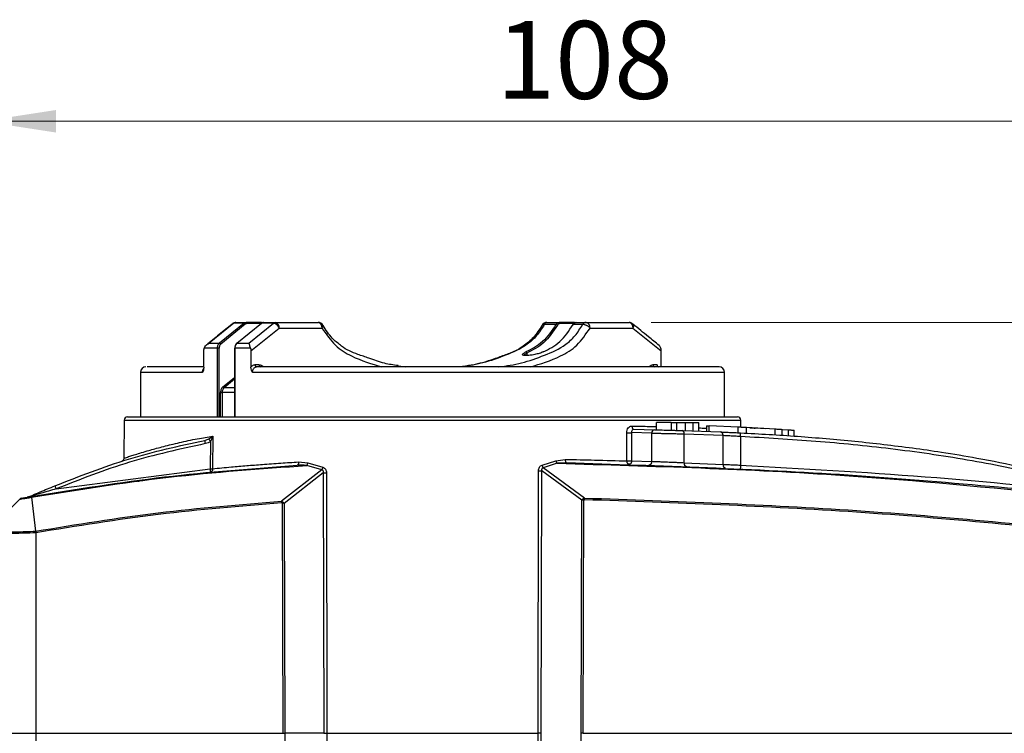
# Model space of a CAD drawing. Units: millimetres. Extents: x 50 to 2082, y 50 to 1435.
# Drawn here: x 781 to 1003, y 390 to 551 of the extents above; entities that cross this region are included whole.
import ezdxf

# ---------------------------------------------------------------- set-up
doc = ezdxf.new("R2010")
doc.units = ezdxf.units.MM
doc.header["$LTSCALE"] = 5
doc.styles.add('SLDTEXTSTYLE0', font='TXT', dxfattribs={"width": 0.75})
doc.dimstyles.new('SLDDIMSTYLE0', dxfattribs={"dimtxt": 17.5, "dimasz": 16.51, "dimexe": 0, "dimexo": 0.0625, "dimgap": 4.375, "dimtad": 1, "dimdec": 0, "dimlfac": 0.4, "dimrnd": 1e-09, "dimzin": 12, "dimdsep": 46, "dimtxsty": 'SLDTEXTSTYLE0', "dimsah": 1, "dimcen": 0.09, "dimadec": 0, "dimazin": 3, "dimtfac": 1, "dimtdec": 0, "dimtofl": 0, "dimtmove": 0, "dimatfit": 3, "dimfxl": 1, "dimfrac": 2, "dimtolj": 1, "dimtzin": 12, "dimarcsym": 0})

# ---------------------------------------------------------------- blocks, each defined once
blk = doc.blocks.new('_D')
at = {"color": 7, "linetype": 'Continuous', "lineweight": 0}
for p, q in [((772.87, 395.31), (772.87, 533.11)), ((1042.87, 395.31), (1042.87, 533.11)), ((772.87, 528.11), (1042.87, 528.11))]:
    blk.add_line(p, q, dxfattribs=at)
at = {"color": 7, "linetype": 'Continuous', "lineweight": 18}
for points in [[(772.87, 528.11), (789.38, 525.57), (789.38, 530.65)], [(1042.87, 528.11), (1026.36, 530.65), (1026.36, 525.57)]]:
    blk.add_solid(points, dxfattribs=at)
at = {"color": 7, "linetype": 'Continuous', "lineweight": 18, "insert": (888.48, 550.67), "char_height": 17.5, "attachment_point": 1, "style": 'SLDTEXTSTYLE0'}
blk.add_mtext('108', dxfattribs=at)
blk = doc.blocks.new('_D_5')
at = {"color": 7, "linetype": 'Continuous', "lineweight": 0}
for p, q in [((923.37, 482.81), (1144.78, 482.81)), ((1139.78, 482.81), (1139.78, 179.06)), ((1118.63, 179.06), (1144.78, 179.06))]:
    blk.add_line(p, q, dxfattribs=at)
at = {"color": 7, "linetype": 'Continuous', "lineweight": 18}
for points in [[(1139.78, 482.81), (1137.24, 466.3), (1142.32, 466.3)], [(1139.78, 179.06), (1142.32, 195.57), (1137.24, 195.57)]]:
    blk.add_solid(points, dxfattribs=at)
at = {"color": 7, "linetype": 'Continuous', "lineweight": 18, "insert": (1117.22, 311.54), "char_height": 17.5, "attachment_point": 1, "rotation": 90, "style": 'SLDTEXTSTYLE0'}
blk.add_mtext('122', dxfattribs=at)

msp = doc.modelspace()

# ---------------------------------------------------------------- linework, layer by layer
at = {"color": 7, "linetype": 'Continuous', "lineweight": 25}
for p, q in [((829.39, 482.64), (823.83, 478.12)), ((831.71, 482.64), (826.17, 478.12)), ((831.98, 482.42), (826.44, 477.9)), ((831.71, 482.64), (829.39, 482.64)), ((829.88, 482.81), (832.16, 482.81)), ((830.06, 478.12), (835.61, 482.64)), ((835.61, 482.81), (832.16, 482.81)), ((835.5, 482.56), (832.34, 482.56)), ((832.75, 478.12), (838.33, 482.64)), ((833.24, 476.39), (839.6, 481.56)), ((838.33, 482.64), (835.61, 482.64)), ((836.05, 482.81), (838.72, 482.81)), ((838.72, 482.81), (848.38, 482.81)), ((839.6, 481.56), (849.26, 481.56)), ((901.92, 482.33), (899.29, 482.33)), ((899.87, 482.81), (902.61, 482.81)), ((906.06, 482.81), (902.61, 482.81)), ((905.97, 482.56), (902.78, 482.56)), ((907.92, 482.33), (905.79, 482.33)), ((906.5, 482.81), (908.71, 482.81)), ((908.71, 482.81), (918.37, 482.81)), ((909.6, 481.56), (919.25, 481.56)), ((919.25, 481.56), (925.62, 476.39)), ((825.72, 477.03), (822.72, 477.03)), ((823.11, 477.65), (823.07, 477.62)), ((823.83, 478.12), (826.17, 478.12)), ((826.08, 477.03), (825.72, 477.03)), ((825.72, 461.56), (825.72, 477.03)), ((826.08, 461.56), (826.08, 477.03)), ((829.54, 477.03), (829.54, 461.56)), ((829.63, 477.03), (829.54, 477.03)), ((833.13, 477.03), (829.63, 477.03)), ((829.63, 477.03), (829.63, 461.56)), ((830.06, 478.12), (832.75, 478.12)), ((822.63, 472.72), (822.63, 476.39)), ((833.24, 476.39), (833.24, 472.72)), ((895.38, 475.93), (895.38, 475.36)), ((925.62, 472.72), (925.62, 476.39)), ((834.17, 473.31), (835.06, 473.31)), ((866.48, 473.07), (868, 472.81)), ((923.79, 473.31), (924.68, 473.31)), ((808.37, 471.56), (808.37, 461.56)), ((822.36, 471.56), (808.37, 471.56)), ((826.95, 468.33), (829.54, 470.45)), ((829.54, 470.01), (827.22, 468.12)), ((939.87, 471.56), (833.59, 471.56)), ((939.87, 461.56), (939.87, 471.56)), ((829.54, 468.12), (827.22, 468.12)), ((826.42, 467.03), (826.78, 467.03)), ((826.42, 461.56), (826.42, 467.03)), ((829.54, 467.03), (826.78, 467.03)), ((826.78, 467.03), (826.78, 461.56)), ((804.74, 460.81), (804.67, 452.26)), ((804.74, 460.81), (943.51, 460.81)), ((927.87, 460.31), (924.55, 460.31)), ((924.55, 458.64), (924.55, 460.31)), ((927.87, 460.31), (929.15, 460.31)), ((927.87, 460.31), (927.87, 458.55)), ((929.15, 460.31), (931.1, 460.31)), ((929.15, 458.51), (929.15, 460.31)), ((931.1, 460.31), (932.81, 460.31)), ((931.1, 458.45), (931.1, 460.31)), ((932.81, 460.31), (934.08, 460.31)), ((932.81, 458.39), (932.81, 460.31)), ((934.08, 458.35), (934.08, 460.31)), ((935.81, 459.54), (935.81, 458.29)), ((942.93, 459.23), (936.43, 459.51)), ((936.43, 458.26), (936.43, 459.51)), ((942.93, 457.98), (942.93, 459.23)), ((943.52, 459.2), (943.51, 460.81)), ((944.8, 459.23), (944.8, 459.24)), ((944.8, 457.89), (944.8, 459.23)), ((951.24, 458.77), (944.8, 459.13)), ((949.13, 458.89), (946.79, 459.03)), ((822.15, 456.78), (824.71, 457.24)), ((823.76, 456.58), (824.71, 457.24)), ((824.71, 457.24), (824.17, 456.04)), ((824.71, 457.24), (824.62, 449.88)), ((917.9, 451.62), (917.86, 457.99)), ((923.5, 457.9), (918.91, 458)), ((918.91, 458), (918.95, 451.62)), ((919.48, 458.75), (924.09, 458.65)), ((923.5, 451.47), (923.5, 457.9)), ((930.29, 458.48), (938.97, 458.16)), ((930.78, 451.16), (930.78, 457.73)), ((930.78, 457.73), (939.53, 457.41)), ((939.53, 450.78), (939.53, 457.41)), ((943.44, 457.2), (943.44, 450.63)), ((951.24, 457.52), (951.24, 458.77)), ((952.81, 457.42), (952.81, 458.78)), ((954.29, 458.57), (952.81, 458.66)), ((954.29, 457.32), (954.29, 458.57)), ((955.54, 457.23), (955.54, 458.57)), ((822.86, 456.27), (823.76, 456.58)), ((824.17, 456.04), (824.09, 449.89)), ((843.96, 451.4), (846.09, 451.17)), ((849.18, 449.65), (845.82, 450.61)), ((846.09, 451.17), (849.42, 450.21)), ((898.8, 450.67), (901.88, 451.67)), ((902.17, 451.11), (899.06, 450.1)), ((908.33, 443.28), (899.06, 450.1)), ((901.88, 451.67), (903.99, 451.98)), ((904.3, 451.24), (902.17, 451.11)), ((918.95, 451.62), (923.5, 451.47)), ((939.53, 450.78), (930.78, 451.16)), ((789.39, 445.33), (824.09, 449.89)), ((849.18, 449.65), (840.11, 442.56)), ((849.52, 448.95), (840.74, 442.07)), ((849.52, 448.95), (849.63, 390.31)), ((850.26, 448.95), (850.36, 390.31)), ((897.89, 390.31), (897.99, 449.42)), ((898.62, 390.31), (898.73, 449.42)), ((907.72, 442.79), (898.73, 449.42)), ((807.87, 447.16), (807.87, 446.96)), ((783.82, 443.44), (784.77, 435.81)), ((781.21, 443.02), (773.42, 435.44)), ((840.25, 442.16), (840.41, 390.31)), ((840.74, 442.07), (840.9, 390.31)), ((907.56, 390.31), (907.72, 442.79)), ((908.04, 390.31), (908.21, 442.88)), ((908.09, 443.16), (908.33, 443.28)), ((784.85, 435.45), (784.8, 435.44)), ((784.85, 435.45), (784.83, 390.31)), ((772.87, 390.31), (784.83, 390.31)), ((784.83, 390.31), (784.86, 307.21)), ((784.83, 390.31), (840.41, 390.31)), ((840.9, 390.31), (840.64, 307.21)), ((849.63, 390.31), (840.9, 390.31)), ((850.36, 390.31), (850.21, 298.55)), ((850.36, 390.31), (897.89, 390.31)), ((898.04, 298.55), (897.89, 390.31)), ((898.78, 298.55), (898.62, 390.31)), ((907.82, 307.21), (907.56, 390.31)), ((908.04, 390.31), (1030.72, 390.31))]:
    msp.add_line(p, q, dxfattribs=at)
at = {"color": 7, "linetype": 'Continuous', "lineweight": 25, "flags": 128}
for points in [[(905.72, 482.24), (905.72, 482.26), (905.72, 482.28), (905.72, 482.3), (905.74, 482.32), (905.76, 482.33), (905.79, 482.33)], [(919.01, 459.49), (919.02, 459.35), (919.05, 459.21), (919.09, 459.08), (919.15, 458.97), (919.22, 458.88), (919.3, 458.81), (919.39, 458.76), (919.48, 458.75)], [(843.96, 451.4), (843.96, 451.26), (843.95, 451.12), (843.93, 451), (843.89, 450.88), (843.85, 450.79), (843.8, 450.72), (843.74, 450.68), (843.68, 450.66)], [(903.99, 451.98), (903.99, 451.84), (904.01, 451.7), (904.04, 451.57), (904.07, 451.46), (904.12, 451.37), (904.18, 451.3), (904.23, 451.25), (904.3, 451.24)], [(784.77, 435.81), (784.78, 435.82), (784.79, 435.82)]]:
    msp.add_lwpolyline(points, dxfattribs=at)
at = {"color": 7, "linetype": 'Continuous', "lineweight": 25}
for centre, radius, start, end in [((829.88, 481.56), 1.25, 90, 129.1691), ((829.89, 481.99), 0.819, 90.5929, 127.2895), ((831.67, 482.31), 0.33, 19.612, 82.7953), ((832.12, 482.59), 0.223, 351.9501, 78.5801), ((835.6, 482.54), 0.104, 85.752, 168.2678), ((838.74, 482.23), 0.578, 91.641, 134.7837), ((838.5, 481.71), 1.12, 351.9505, 78.5782), ((848.38, 481.56), 1.25, 29.4492, 90), ((848.16, 481.71), 1.12, 351.9505, 78.5782), ((899.87, 481.56), 1.25, 90, 150.541), ((899.96, 482.1), 0.709, 96.9182, 161.2124), ((901.87, 481.84), 0.491, 42.7114, 83.6307), ((902.56, 482.59), 0.223, 351.9505, 78.5782), ((908.75, 481.86), 0.948, 92.1303, 150.1544), ((908.49, 481.71), 1.12, 351.9505, 78.5782), ((918.37, 481.56), 1.25, 50.8868, 90), ((918.15, 481.71), 1.12, 351.9505, 78.5782), ((826.13, 477.79), 0.33, 19.6463, 82.6592), ((830.06, 478.01), 0.111, 88.3551, 186.7069), ((895.1, 475.89), 0.286, 8.4686, 78.5401), ((899.04, 476.05), 0.116, 91.5126, 127.0931), ((809.62, 471.56), 1.25, 90, 180), ((834.61, 473.24), 0.446, 171.9505, 258.5782), ((835.5, 473.24), 0.446, 171.9505, 258.5782), ((924.24, 473.24), 0.446, 171.9505, 258.5782), ((925.13, 473.24), 0.446, 171.9505, 258.5782), ((938.62, 471.56), 1.25, 0, 90), ((827.26, 468.44), 0.331, 199.6879, 262.4885), ((805.49, 460.81), 0.75, 90, 179.5), ((942.76, 460.81), 0.75, 0.5, 90), ((917.82, 549.24), 91.25, 270.0276, 270.6868), ((924.18, 457.97), 0.684, 97.1705, 185.925), ((930.13, 457.84), 0.661, 350.5611, 75.9724), ((938.86, 457.49), 0.68, 353.3462, 80.469), ((928.04, 458.15), 15.42, 356.4779, 359.2626), ((843.79, 459.32), 21.16, 188.3034, 190.3316), ((869.1, 491.31), 57.12, 217.4475, 218.1258), ((844.57, 451.54), 1.56, 323.4183, 346.4927), ((847.75, 450.57), 1.71, 327.2946, 347.9753), ((900.48, 451.08), 1.73, 193.7668, 214.4967), ((903.42, 452.09), 1.6, 195.2516, 218.2344), ((917.85, 542.87), 91.25, 270.0276, 270.6868), ((922.81, 451.41), 0.686, 276.6689, 5.7096), ((931.43, 451.05), 0.659, 170.3005, 255.5237), ((940.21, 450.7), 0.679, 173.2738, 260.2782), ((958.83, 449.69), 15.42, 176.5249, 179.3097), ((849.89, 515.33), 66.38, 269.6808, 270.3192), ((898.36, 515.8), 66.38, 269.6808, 270.3192), ((801.84, 450.6), 13.52, 199.7663, 202.9286), ((781.73, 442.48), 0.75, 100.2978, 134.2054), ((861.81, 443.65), 21.73, 182.8887, 183.8859), ((860.56, 433.64), 22.03, 156.4425, 157.2324), ((866.87, 424.74), 45.15, 23.6982, 24.0878), ((848.4, 444.37), 59.93, 358.5916, 358.9534), ((793.05, 436.93), 8.33, 187.6459, 190.2331)]:
    msp.add_arc(centre, radius, start, end, dxfattribs=at)
for points, knots in [([(829.01, 482.44), (828.05, 481.66), (826.11, 480.09), (824.18, 478.52), (823.21, 477.73)], [0, 0, 0, 0, 0.499835, 1, 1, 1, 1]), ([(829.39, 482.64), (829.29, 482.62), (829.13, 482.6), (829.06, 482.47), (829.03, 482.42)], [0, 0, 0, 0, 0.648678, 1, 1, 1, 1]), ([(831.71, 482.64), (831.78, 482.69), (831.92, 482.78), (832.08, 482.8), (832.16, 482.81)], [0, 0, 0, 0, 0.500002, 1, 1, 1, 1]), ([(836.05, 482.81), (835.97, 482.8), (835.82, 482.78), (835.68, 482.69), (835.61, 482.64)], [0, 0, 0, 0, 0.499998, 1, 1, 1, 1]), ([(839.6, 481.56), (839.54, 481.69), (839.4, 481.96), (839.07, 482.32), (838.69, 482.57), (838.45, 482.62), (838.33, 482.64)], [0, 0, 0, 0, 0.247651, 0.491285, 0.754671, 1, 1, 1, 1]), ([(849.46, 482.17), (849.47, 482.16), (849.5, 482.11), (849.5, 482.01), (849.47, 481.87), (849.39, 481.72), (849.3, 481.61), (849.26, 481.56)], [0, 0, 0, 0, 0.072156, 0.337466, 0.536063, 0.790244, 1, 1, 1, 1]), ([(849.26, 481.56), (850.21, 480.17), (852.09, 477.4), (856.82, 474.58), (860.43, 473.5), (862.72, 472.81)], [0, 0, 0, 0, 0.267626, 0.533864, 1, 1, 1, 1]), ([(853.42, 477.69), (852.78, 478.17), (851.28, 479.32), (850.13, 481.13), (849.47, 482.17)], [0, 0, 0, 0, 0.42419, 1, 1, 1, 1]), ([(899.29, 482.33), (898.73, 481.46), (897.61, 479.72), (894.72, 477.13), (890.52, 475.38), (885.52, 473.53), (881.99, 473.05), (880.25, 472.81)], [0, 0, 0, 0, 0.120019, 0.241316, 0.490696, 0.749327, 1, 1, 1, 1]), ([(889.09, 472.81), (890.78, 473.05), (894.22, 473.53), (899.29, 475.38), (903.43, 477.13), (906.27, 479.72), (907.38, 481.46), (907.92, 482.33)], [0, 0, 0, 0, 0.250673, 0.509304, 0.758684, 0.879981, 1, 1, 1, 1]), ([(898.78, 482.17), (898.18, 481.2), (896.95, 479.26), (895.32, 478.09), (894.51, 477.51)], [0, 0, 0, 0, 0.49878, 1, 1, 1, 1]), ([(901.92, 482.33), (900.97, 480.93), (899.05, 478.13), (896.46, 476.82), (895.16, 476.17)], [0, 0, 0, 0, 0.499258, 1, 1, 1, 1]), ([(902.23, 482.18), (901.26, 480.76), (899.32, 477.91), (896.7, 476.59), (895.38, 475.93)], [0, 0, 0, 0, 0.5003262, 1, 1, 1, 1]), ([(896.13, 472.81), (898.43, 473.5), (902.04, 474.58), (906.77, 477.4), (908.65, 480.17), (909.6, 481.56)], [0, 0, 0, 0, 0.466136, 0.732374, 1, 1, 1, 1]), ([(899.29, 482.33), (899.23, 482.33), (899.1, 482.34), (898.96, 482.31), (898.85, 482.26), (898.82, 482.21), (898.8, 482.18)], [0, 0, 0, 0, 0.256483, 0.569188, 0.783617, 1, 1, 1, 1]), ([(899.04, 476.17), (900.34, 476.82), (902.93, 478.13), (904.84, 480.94), (905.79, 482.33)], [0, 0, 0, 0, 0.502896, 1, 1, 1, 1]), ([(901.92, 482.33), (901.99, 482.44), (902.12, 482.62), (902.36, 482.78), (902.52, 482.8), (902.61, 482.81)], [0, 0, 0, 0, 0.38929, 0.667231, 1, 1, 1, 1]), ([(902.78, 482.56), (902.73, 482.55), (902.62, 482.54), (902.47, 482.46), (902.34, 482.34), (902.26, 482.23), (902.23, 482.18)], [0, 0, 0, 0, 0.249237, 0.499962, 0.749245, 1, 1, 1, 1]), ([(905.76, 482.18), (905.8, 482.23), (905.87, 482.34), (906.01, 482.46), (906.16, 482.54), (906.27, 482.55), (906.32, 482.56)], [0, 0, 0, 0, 0.249237, 0.499962, 0.749245, 1, 1, 1, 1]), ([(906.5, 482.81), (906.41, 482.8), (906.24, 482.78), (905.99, 482.62), (905.87, 482.44), (905.79, 482.33)], [0, 0, 0, 0, 0.332769, 0.61071, 1, 1, 1, 1]), ([(909.6, 481.56), (909.54, 481.62), (909.43, 481.73), (909.23, 481.88), (909.02, 482.02), (908.79, 482.14), (908.56, 482.24), (908.33, 482.3), (908.11, 482.34), (907.99, 482.33), (907.92, 482.33)], [0, 0, 0, 0, 0.1371351, 0.2531412, 0.3762472, 0.4987356, 0.6164139, 0.7472668, 0.865151, 1, 1, 1, 1]), ([(919.15, 482.52), (919.21, 482.45), (919.34, 482.32), (919.38, 481.96), (919.29, 481.69), (919.25, 481.56)], [0, 0, 0, 0, 0.314776, 0.669986, 1, 1, 1, 1]), ([(925.18, 477.62), (924.37, 478.28), (922.39, 479.88), (920.41, 481.49), (919.24, 482.44)], [0, 0, 0, 0, 0.410026, 1, 1, 1, 1]), ([(822.63, 476.39), (822.64, 476.56), (822.65, 476.79), (822.71, 476.99), (822.72, 477.03)], [0, 0, 0, 0, 0.784603, 1, 1, 1, 1]), ([(822.72, 477.03), (822.76, 477.14), (822.86, 477.39), (823.21, 477.8), (823.59, 477.99), (823.83, 478.12)], [0, 0, 0, 0, 0.2294, 0.500463, 1, 1, 1, 1]), ([(825.72, 477.03), (825.73, 477.13), (825.74, 477.34), (825.82, 477.64), (825.96, 477.92), (826.1, 478.05), (826.17, 478.12)], [0, 0, 0, 0, 0.232391, 0.476519, 0.732388, 1, 1, 1, 1]), ([(826.44, 477.9), (826.39, 477.85), (826.28, 477.75), (826.17, 477.54), (826.1, 477.3), (826.09, 477.12), (826.08, 477.03)], [0, 0, 0, 0, 0.2477002, 0.4999643, 0.7508649, 1, 1, 1, 1]), ([(829.97, 477.9), (829.92, 477.85), (829.82, 477.75), (829.71, 477.54), (829.63, 477.29), (829.62, 477.12), (829.62, 477.03)], [0, 0, 0, 0, 0.249191, 0.500069, 0.752354, 1, 1, 1, 1]), ([(830.06, 478.12), (830, 478.05), (829.86, 477.92), (829.73, 477.64), (829.64, 477.34), (829.63, 477.13), (829.63, 477.03)], [0, 0, 0, 0, 0.267612, 0.523481, 0.767609, 1, 1, 1, 1]), ([(832.75, 478.12), (832.8, 477.99), (832.86, 477.8), (833, 477.39), (833.09, 477.14), (833.13, 477.03)], [0, 0, 0, 0, 0.499537, 0.770633, 1, 1, 1, 1]), ([(833.13, 477.03), (833.18, 476.87), (833.23, 476.66), (833.24, 476.44), (833.24, 476.39)], [0, 0, 0, 0, 0.784548, 1, 1, 1, 1]), ([(866.37, 473.09), (865.34, 473.23), (863.11, 473.53), (860.14, 474.65), (856.86, 475.78), (854.67, 476.6), (853.49, 477.63), (853.42, 477.69)], [0, 0, 0, 0, 0.229702, 0.496292, 0.686028, 0.981776, 1, 1, 1, 1]), ([(894.51, 477.51), (894.36, 477.39), (893.43, 476.59), (891.54, 475.87), (888.77, 474.85), (885.48, 473.7), (883.01, 473.18), (881.55, 472.88)], [0, 0, 0, 0, 0.037373, 0.243881, 0.430105, 0.665791, 1, 1, 1, 1]), ([(925.53, 477.03), (925.49, 477.15), (925.41, 477.36), (925.25, 477.53), (925.17, 477.61)], [0, 0, 0, 0, 0.528131, 1, 1, 1, 1]), ([(925.62, 476.39), (925.61, 476.56), (925.6, 476.79), (925.54, 476.99), (925.53, 477.03)], [0, 0, 0, 0, 0.784603, 1, 1, 1, 1]), ([(899.04, 476.17), (898.76, 476.06), (898.21, 475.84), (897.31, 475.62), (896.59, 475.48), (896.07, 475.41), (895.58, 475.36), (895.15, 475.35), (894.8, 475.36), (894.54, 475.41), (894.4, 475.49), (894.32, 475.55), (894.36, 475.59), (894.36, 475.59)], [0, 0, 0, 0, 0.165383, 0.330811, 0.414098, 0.497263, 0.580541, 0.663795, 0.74703, 0.830458, 0.913702, 0.99731, 1, 1, 1, 1]), ([(894.36, 475.59), (894.4, 475.67), (894.48, 475.84), (894.93, 476.06), (895.16, 476.17)], [0, 0, 0, 0, 0.495705, 1, 1, 1, 1]), ([(894.65, 475.34), (894.68, 475.42), (894.73, 475.54), (895.03, 475.74), (895.26, 475.86), (895.38, 475.93)], [0, 0, 0, 0, 0.449983, 0.712621, 1, 1, 1, 1]), ([(822.63, 472.81), (820.73, 472.81), (816.62, 472.81), (812.43, 472.81), (809.87, 472.81), (809.88, 472.81), (809.88, 472.81)], [0, 0, 0, 0, 0.238758, 0.516483, 0.803885, 1, 1, 1, 1]), ([(822.63, 472.72), (822.61, 472.51), (822.57, 472.09), (822.43, 471.74), (822.36, 471.56)], [0, 0, 0, 0, 0.499755, 1, 1, 1, 1]), ([(822.36, 471.56), (822.37, 471.72), (822.39, 471.96), (822.5, 472.25), (822.6, 472.45), (822.69, 472.53), (822.73, 472.57)], [0, 0, 0, 0, 0.399823, 0.608461, 0.82252, 1, 1, 1, 1]), ([(833.24, 472.72), (833.3, 472.81), (833.43, 472.98), (833.66, 473.16), (833.91, 473.29), (834.08, 473.3), (834.17, 473.31)], [0, 0, 0, 0, 0.248265, 0.499899, 0.749935, 1, 1, 1, 1]), ([(833.59, 471.56), (833.5, 471.74), (833.32, 472.09), (833.27, 472.51), (833.24, 472.72)], [0, 0, 0, 0, 0.500233, 1, 1, 1, 1]), ([(833.59, 471.56), (833.6, 471.72), (833.62, 471.96), (833.74, 472.25), (833.89, 472.49), (834.08, 472.68), (834.31, 472.79), (834.45, 472.8), (834.53, 472.81)], [0, 0, 0, 0, 0.243095, 0.36992, 0.500024, 0.715619, 0.849312, 1, 1, 1, 1]), ([(938.62, 472.81), (938.51, 472.81), (938.28, 472.81), (936.4, 472.81), (933.34, 472.81), (929.03, 472.81), (923.6, 472.81), (917.24, 472.81), (910.17, 472.81), (902.55, 472.81), (894.41, 472.81), (885.74, 472.81), (876.67, 472.81), (867.47, 472.81), (858.39, 472.81), (849.73, 472.81), (841.66, 472.81), (836.88, 472.81), (834.53, 472.81)], [0, 0, 0, 0, 0.060365, 0.122524, 0.185938, 0.25, 0.314062, 0.377476, 0.439635, 0.5, 0.560365, 0.622524, 0.685938, 0.75, 0.814062, 0.877476, 0.939635, 1, 1, 1, 1]), ([(835.06, 473.31), (835.23, 473.28), (835.55, 473.24), (835.81, 472.95), (835.93, 472.81)], [0, 0, 0, 0, 0.50667, 1, 1, 1, 1]), ([(922.92, 472.81), (923.05, 472.95), (923.3, 473.24), (923.63, 473.28), (923.79, 473.31)], [0, 0, 0, 0, 0.49333, 1, 1, 1, 1]), ([(826.95, 468.33), (826.88, 468.26), (826.72, 468.11), (826.56, 467.79), (826.44, 467.43), (826.43, 467.16), (826.42, 467.03)], [0, 0, 0, 0, 0.250773, 0.500054, 0.750781, 1, 1, 1, 1]), ([(827.22, 468.12), (827.15, 468.05), (827.02, 467.92), (826.88, 467.64), (826.8, 467.34), (826.79, 467.14), (826.78, 467.03)], [0, 0, 0, 0, 0.266836, 0.522441, 0.766824, 1, 1, 1, 1]), ([(805.49, 461.56), (805.59, 461.56), (805.79, 461.56), (807.44, 461.56), (809.93, 461.56), (813.08, 461.56), (817.79, 461.56), (823.76, 461.56), (830.77, 461.56), (836.46, 461.56), (842.5, 461.56), (850.75, 461.56), (861.32, 461.56), (869.94, 461.56), (874.12, 461.56)], [0, 0, 0, 0, 0.077653, 0.157721, 0.240041, 0.304387, 0.368745, 0.500012, 0.565727, 0.631454, 0.6958, 0.760158, 0.883566, 1, 1, 1, 1]), ([(874.12, 461.56), (876.91, 461.56), (882.58, 461.56), (891.08, 461.56), (898.84, 461.56), (905.75, 461.56), (913.82, 461.56), (921.17, 461.56), (927.49, 461.56), (931.64, 461.56), (935.17, 461.56), (938.91, 461.56), (942.08, 461.56), (942.54, 461.56), (942.76, 461.56)], [0, 0, 0, 0, 0.077656, 0.157721, 0.240041, 0.304387, 0.368745, 0.500012, 0.565727, 0.631454, 0.6958, 0.760158, 0.883566, 1, 1, 1, 1]), ([(917.86, 457.99), (917.88, 458.19), (917.91, 458.58), (918.18, 459.09), (918.5, 459.36), (918.79, 459.48), (918.94, 459.49), (919.01, 459.49)], [0, 0, 0, 0, 0.251253, 0.501342, 0.750204, 0.87601, 1, 1, 1, 1]), ([(919.01, 459.49), (919.66, 459.48), (921.01, 459.45), (922.86, 459.41), (924.03, 459.38), (924.55, 459.36)], [0, 0, 0, 0, 0.3360425, 0.7013441, 1, 1, 1, 1]), ([(934.08, 459.07), (934.34, 459.06), (934.96, 459.04), (935.5, 459.02), (935.82, 459)], [0, 0, 0, 0, 0.417043, 1, 1, 1, 1]), ([(935.83, 459.54), (935.83, 459.54), (935.83, 459.54), (936.04, 459.53), (936.3, 459.52), (936.43, 459.51)], [0, 0, 0, 0, 0.249849, 0.62431, 1, 1, 1, 1]), ([(944.78, 459.14), (944.79, 459.14), (944.81, 459.14), (944.66, 459.14), (944.41, 459.16), (944.13, 459.17), (943.85, 459.18), (943.52, 459.2), (943.23, 459.21), (943.05, 459.22), (942.96, 459.23), (942.93, 459.23)], [0, 0, 0, 0, 0.073702, 0.249481, 0.418744, 0.517233, 0.62473, 0.7724, 0.884265, 0.960168, 1, 1, 1, 1]), ([(945.54, 459.1), (945.56, 459.1), (945.6, 459.09), (945.89, 459.08), (946.3, 459.06), (946.63, 459.04), (946.79, 459.03)], [0, 0, 0, 0, 0.250233, 0.49976, 0.749436, 1, 1, 1, 1]), ([(804.67, 452.26), (804.67, 452.26), (804.45, 452.19), (805, 452.37), (805.75, 452.61), (806.95, 453), (808.24, 453.39), (810.11, 453.95), (812.69, 454.68), (816.16, 455.55), (819.32, 456.28), (821.49, 456.66), (822.15, 456.78)], [0, 0, 0, 0, 0.000459, 0.134215, 0.27048, 0.35561, 0.445001, 0.538676, 0.67388, 0.807946, 0.941761, 1, 1, 1, 1]), ([(919.48, 458.75), (919.41, 458.74), (919.26, 458.72), (919.06, 458.54), (918.93, 458.29), (918.92, 458.1), (918.91, 458)], [0, 0, 0, 0, 0.250045, 0.499727, 0.749615, 1, 1, 1, 1]), ([(923.5, 457.9), (923.95, 457.89), (924.66, 457.87), (925.93, 457.84), (927.18, 457.82), (928.5, 457.79), (929.63, 457.76), (930.34, 457.74), (930.66, 457.73), (930.78, 457.73)], [0, 0, 0, 0, 0.229426, 0.359647, 0.499859, 0.692682, 0.840439, 0.942925, 1, 1, 1, 1]), ([(924.09, 458.65), (924.29, 458.64), (924.69, 458.63), (925.43, 458.61), (926.24, 458.59), (927.11, 458.57), (927.98, 458.54), (928.83, 458.52), (929.62, 458.5), (930.06, 458.48), (930.29, 458.48)], [0, 0, 0, 0, 0.125303, 0.250419, 0.375283, 0.50012, 0.625348, 0.749939, 0.875022, 1, 1, 1, 1]), ([(938.97, 458.16), (939.26, 458.15), (939.83, 458.12), (940.94, 458.07), (942.16, 458.02), (943.03, 457.97), (943.46, 457.95)], [0, 0, 0, 0, 0.249329, 0.499508, 0.749028, 1, 1, 1, 1]), ([(939.53, 457.41), (939.75, 457.4), (940.2, 457.38), (941.1, 457.33), (942.19, 457.27), (943.01, 457.23), (943.44, 457.2)], [0, 0, 0, 0, 0.2177188, 0.4569661, 0.7177315, 1, 1, 1, 1]), ([(943.44, 457.2), (949.11, 456.88), (960.4, 456.23), (977.45, 454.53), (994.47, 452.07), (1010.98, 448.81), (1021.5, 445.66), (1026.51, 444.16)], [0, 0, 0, 0, 0.202214, 0.402335, 0.609372, 0.814007, 1, 1, 1, 1]), ([(943.46, 457.95), (945.6, 457.84), (949.89, 457.62), (956.32, 457.19), (962.76, 456.68), (969.23, 456.08), (975.72, 455.38), (982.21, 454.57), (989.21, 453.56), (997.48, 452.19), (1007.66, 450.15), (1019.78, 447.21), (1028.27, 444.3), (1032.79, 442.74)], [0, 0, 0, 0, 0.070723, 0.1414828, 0.2124937, 0.2839307, 0.3557299, 0.427763, 0.4998966, 0.5889827, 0.7041183, 0.842447, 1, 1, 1, 1]), ([(952.8, 458.67), (952.8, 458.67), (952.79, 458.67), (952.62, 458.68), (952.4, 458.69), (952.13, 458.71), (951.73, 458.74), (951.4, 458.76), (951.24, 458.77)], [0, 0, 0, 0, 0.143153, 0.345256, 0.455786, 0.572352, 0.786139, 1, 1, 1, 1]), ([(955.54, 458.48), (955.53, 458.48), (955.5, 458.48), (955.34, 458.49), (955.15, 458.51), (954.9, 458.53), (954.59, 458.55), (954.4, 458.56), (954.29, 458.57)], [0, 0, 0, 0, 0.241626, 0.368847, 0.49989, 0.704957, 0.841333, 1, 1, 1, 1]), ([(789.12, 446.03), (794.6, 448.18), (805.57, 452.51), (817.09, 455.01), (822.86, 456.27)], [0, 0, 0, 0, 0.499461, 1, 1, 1, 1]), ([(824.17, 456.04), (823.99, 455.92), (823.62, 455.68), (823.19, 455.58), (822.98, 455.53)], [0, 0, 0, 0, 0.501619, 1, 1, 1, 1]), ([(804.67, 452.26), (804.66, 452.18), (804.64, 452.03), (804.56, 451.89), (804.52, 451.82)], [0, 0, 0, 0, 0.487624, 1, 1, 1, 1]), ([(783.81, 443.62), (793.78, 445.23), (813.63, 448.45), (833.7, 449.93), (843.68, 450.66)], [0, 0, 0, 0, 0.5024909, 1, 1, 1, 1]), ([(783.82, 443.44), (794.1, 445.1), (814.65, 448.43), (835.44, 449.88), (845.82, 450.61)], [0, 0, 0, 0, 0.500252, 1, 1, 1, 1]), ([(804.14, 451.55), (804.21, 451.58), (804.36, 451.64), (804.46, 451.76), (804.52, 451.82)], [0, 0, 0, 0, 0.487358, 1, 1, 1, 1]), ([(824.62, 449.88), (826.01, 450.01), (828.45, 450.25), (832.24, 450.57), (835.95, 450.87), (839.84, 451.15), (842.62, 451.32), (843.96, 451.4)], [0, 0, 0, 0, 0.241856, 0.427755, 0.60807, 0.812327, 1, 1, 1, 1]), ([(845.82, 450.61), (845.56, 450.63), (844.84, 450.7), (844.13, 450.68), (843.68, 450.66)], [0, 0, 0, 0, 0.367633, 1, 1, 1, 1]), ([(849.42, 450.21), (849.54, 450.17), (849.79, 450.07), (850.06, 449.76), (850.24, 449.38), (850.25, 449.09), (850.26, 448.95)], [0, 0, 0, 0, 0.2486653, 0.497668, 0.7383628, 1, 1, 1, 1]), ([(897.99, 449.42), (898, 449.56), (898.01, 449.84), (898.18, 450.22), (898.45, 450.52), (898.69, 450.62), (898.8, 450.67)], [0, 0, 0, 0, 0.2604108, 0.5014206, 0.7506501, 1, 1, 1, 1]), ([(899.06, 450.1), (899.02, 450.1), (898.95, 450.08), (898.86, 450.04), (898.78, 449.97), (898.73, 449.88), (898.7, 449.78), (898.68, 449.62), (898.71, 449.5), (898.73, 449.42)], [0, 0, 0, 0, 0.122142, 0.238188, 0.35158, 0.466624, 0.587535, 0.716714, 1, 1, 1, 1]), ([(902.17, 451.11), (923.75, 450.47), (961.72, 449.35), (999.51, 445.66), (1015.81, 444.07)], [0, 0, 0, 0, 0.568469, 1, 1, 1, 1]), ([(903.99, 451.98), (906.24, 451.93), (911.14, 451.82), (915.52, 451.69), (917.9, 451.62)], [0, 0, 0, 0, 0.458511, 1, 1, 1, 1]), ([(904.3, 451.24), (925.45, 450.56), (967.91, 449.19), (1010.17, 444.99), (1031.37, 442.88)], [0, 0, 0, 0, 0.4983714, 1, 1, 1, 1]), ([(918.34, 450.87), (918.31, 450.88), (918.24, 450.89), (918.13, 450.96), (918.03, 451.07), (917.96, 451.21), (917.91, 451.38), (917.9, 451.52), (917.9, 451.62)], [0, 0, 0, 0, 0.154935, 0.290061, 0.500139, 0.63496, 0.760995, 1, 1, 1, 1]), ([(918.95, 451.62), (918.94, 451.53), (918.92, 451.39), (918.85, 451.21), (918.75, 451.05), (918.58, 450.9), (918.42, 450.88), (918.34, 450.87)], [0, 0, 0, 0, 0.231363, 0.358878, 0.500742, 0.750371, 1, 1, 1, 1]), ([(930.78, 451.16), (930.39, 451.18), (929.7, 451.22), (928.4, 451.27), (927.13, 451.33), (925.91, 451.38), (924.64, 451.43), (923.94, 451.46), (923.5, 451.47)], [0, 0, 0, 0, 0.1802582, 0.3229168, 0.5002931, 0.6437826, 0.7750634, 1, 1, 1, 1]), ([(943.44, 450.63), (942.99, 450.64), (942.14, 450.68), (940.73, 450.73), (939.99, 450.76), (939.53, 450.78)], [0, 0, 0, 0, 0.298224, 0.564683, 1, 1, 1, 1]), ([(1026.51, 444.16), (1012.69, 445.54), (985.05, 448.3), (957.31, 449.85), (943.44, 450.63)], [0, 0, 0, 0, 0.500012, 1, 1, 1, 1]), ([(824.16, 449.14), (824.16, 449.15), (824.16, 449.16), (824.15, 449.28), (824.14, 449.42), (824.12, 449.55), (824.11, 449.71), (824.1, 449.83), (824.09, 449.89)], [0, 0, 0, 0, 0.207018, 0.441961, 0.570663, 0.706566, 0.849683, 1, 1, 1, 1]), ([(824.09, 449.89), (824.14, 449.89), (824.24, 449.88), (824.38, 449.88), (824.51, 449.88), (824.59, 449.88), (824.62, 449.88)], [0, 0, 0, 0, 0.250005, 0.500008, 0.750007, 1, 1, 1, 1]), ([(824.62, 449.88), (824.62, 449.79), (824.61, 449.6), (824.52, 449.37), (824.39, 449.24), (824.27, 449.16), (824.2, 449.15), (824.16, 449.14)], [0, 0, 0, 0, 0.238786, 0.499266, 0.713463, 0.847752, 1, 1, 1, 1]), ([(849.52, 448.95), (849.54, 449.03), (849.57, 449.16), (849.56, 449.32), (849.52, 449.43), (849.47, 449.52), (849.39, 449.58), (849.29, 449.63), (849.22, 449.64), (849.18, 449.65)], [0, 0, 0, 0, 0.285615, 0.415604, 0.537091, 0.651836, 0.763886, 0.878519, 1, 1, 1, 1]), ([(782.87, 443.45), (782.89, 443.45), (782.91, 443.46), (783.1, 443.52), (783.51, 443.69), (784.42, 444.07), (786.33, 444.88), (788, 445.57), (789.12, 446.03)], [0, 0, 0, 0, 0.025544, 0.053627, 0.114842, 0.240816, 0.492926, 1, 1, 1, 1]), ([(781.21, 443.02), (781.25, 443.03), (781.33, 443.04), (781.94, 443.14), (782.79, 443.28), (783.48, 443.39), (783.82, 443.44)], [0, 0, 0, 0, 0.249251, 0.49875, 0.74927, 1, 1, 1, 1]), ([(781.6, 443.22), (781.61, 443.22), (781.63, 443.22), (781.8, 443.26), (782.22, 443.33), (782.95, 443.46), (783.52, 443.57), (783.81, 443.62)], [0, 0, 0, 0, 0.124988, 0.250362, 0.499592, 0.749397, 1, 1, 1, 1]), ([(789.39, 445.33), (788.27, 445.01), (786.32, 444.46), (784.08, 443.77), (783.1, 443.51), (782.87, 443.45)], [0, 0, 0, 0, 0.514915, 0.891077, 1, 1, 1, 1]), ([(783.81, 443.62), (783.81, 443.61), (783.8, 443.59), (783.82, 443.49), (783.82, 443.44)], [0, 0, 0, 0, 0.5, 1, 1, 1, 1]), ([(784.79, 435.82), (793.96, 437.32), (812.3, 440.32), (830.84, 441.81), (840.11, 442.56)], [0, 0, 0, 0, 0.499999, 1, 1, 1, 1]), ([(840.13, 442.18), (830.87, 441.44), (812.35, 439.94), (794.02, 436.95), (784.85, 435.45)], [0, 0, 0, 0, 0.499863, 1, 1, 1, 1]), ([(840.11, 442.56), (840.15, 442.55), (840.24, 442.52), (840.32, 442.47), (840.36, 442.44)], [0, 0, 0, 0, 0.474936, 1, 1, 1, 1]), ([(840.25, 442.16), (840.23, 442.17), (840.19, 442.18), (840.15, 442.18), (840.13, 442.18)], [0, 0, 0, 0, 0.471067, 1, 1, 1, 1]), ([(840.74, 442.07), (840.7, 442.08), (840.61, 442.1), (840.44, 442.13), (840.31, 442.15), (840.25, 442.16)], [0, 0, 0, 0, 0.3035334, 0.6229961, 1, 1, 1, 1]), ([(840.36, 442.44), (840.44, 442.39), (840.58, 442.28), (840.69, 442.14), (840.74, 442.07)], [0, 0, 0, 0, 0.5063394, 1, 1, 1, 1]), ([(907.72, 442.79), (907.77, 442.85), (907.87, 442.99), (908.02, 443.1), (908.09, 443.16)], [0, 0, 0, 0, 0.493491, 1, 1, 1, 1]), ([(908.21, 442.88), (908.21, 442.88), (908.14, 442.87), (908.01, 442.85), (907.85, 442.82), (907.77, 442.8), (907.72, 442.79)], [0, 0, 0, 0, 0.0026524, 0.4187305, 0.6895729, 1, 1, 1, 1]), ([(908.21, 442.88), (908.23, 442.89), (908.26, 442.9), (908.3, 442.9), (908.32, 442.9)], [0, 0, 0, 0, 0.476754, 1, 1, 1, 1]), ([(1030.71, 434.62), (1010.35, 436.67), (969.65, 440.75), (928.76, 442.18), (908.32, 442.9)], [0, 0, 0, 0, 0.500188, 1, 1, 1, 1]), ([(908.33, 443.28), (928.78, 442.56), (969.68, 441.13), (1010.39, 437.04), (1030.74, 435)], [0, 0, 0, 0, 0.499964, 1, 1, 1, 1]), ([(784.8, 435.44), (783.92, 435.41), (782.2, 435.35), (779.08, 435.26), (775.97, 435.17), (773.67, 435.1), (773.4, 435.09), (773.27, 435.08)], [0, 0, 0, 0, 0.143939, 0.282579, 0.542668, 0.781826, 1, 1, 1, 1]), ([(773.42, 435.44), (773.59, 435.44), (773.92, 435.45), (776.53, 435.54), (780.26, 435.67), (783.27, 435.76), (784.77, 435.81)], [0, 0, 0, 0, 0.25024, 0.500481, 0.750461, 1, 1, 1, 1]), ([(784.77, 435.81), (784.77, 435.79), (784.77, 435.74), (784.78, 435.65), (784.79, 435.55), (784.8, 435.47), (784.8, 435.44)], [0, 0, 0, 0, 0.247166, 0.500091, 0.752968, 1, 1, 1, 1]), ([(849.63, 390.31), (849.68, 390.31), (849.79, 390.31), (849.98, 390.31), (850.17, 390.31), (850.3, 390.31), (850.36, 390.31)], [0, 0, 0, 0, 0.249219, 0.499946, 0.749227, 1, 1, 1, 1]), ([(898.62, 390.31), (898.57, 390.31), (898.46, 390.31), (898.27, 390.31), (898.07, 390.31), (897.95, 390.31), (897.89, 390.31)], [0, 0, 0, 0, 0.245689, 0.499997, 0.754307, 1, 1, 1, 1])]:
    msp.add_open_spline(points, degree=3, knots=knots, dxfattribs=at)
for points in [[(832.34, 482.56), (832.27, 482.55), (832.15, 482.54), (832.04, 482.46), (831.98, 482.42)], [(822.98, 455.53), (817.24, 454.28), (805.77, 451.78), (794.85, 447.48), (789.39, 445.33)], [(840.41, 390.31), (840.5, 390.31), (840.68, 390.31), (840.83, 390.31), (840.9, 390.31)], [(908.04, 390.31), (907.96, 390.31), (907.78, 390.31), (907.63, 390.31), (907.56, 390.31)]]:
    msp.add_open_spline(points, degree=3, dxfattribs=at)

# ---------------------------------------------------------------- dimensions: what is measured, and where the dimension line sits
at = {"color": 7, "linetype": 'Continuous', "lineweight": 18}
dim = msp.add_linear_dim(base=(1042.87, 528.11), p1=(772.87, 390.31), p2=(1042.87, 390.31), dimstyle='SLDDIMSTYLE0', dxfattribs=at)
dim.commit()
dim.dimension.update_dxf_attribs({"geometry": '_D', "text_midpoint": (907.87, 528.11), "dimtype": 160})
dim = msp.add_linear_dim(base=(1139.77705366, 179.05700066), p1=(918.36802595, 482.80700065), p2=(1113.62538005, 179.05700065), angle=270.00000001, dimstyle='SLDDIMSTYLE0', dxfattribs=at)
dim.commit()
dim.dimension.update_dxf_attribs({"geometry": '_D_5', "text_midpoint": (1139.77705362, 330.93200068), "dimtype": 160})

doc.saveas('drawing.dxf')
